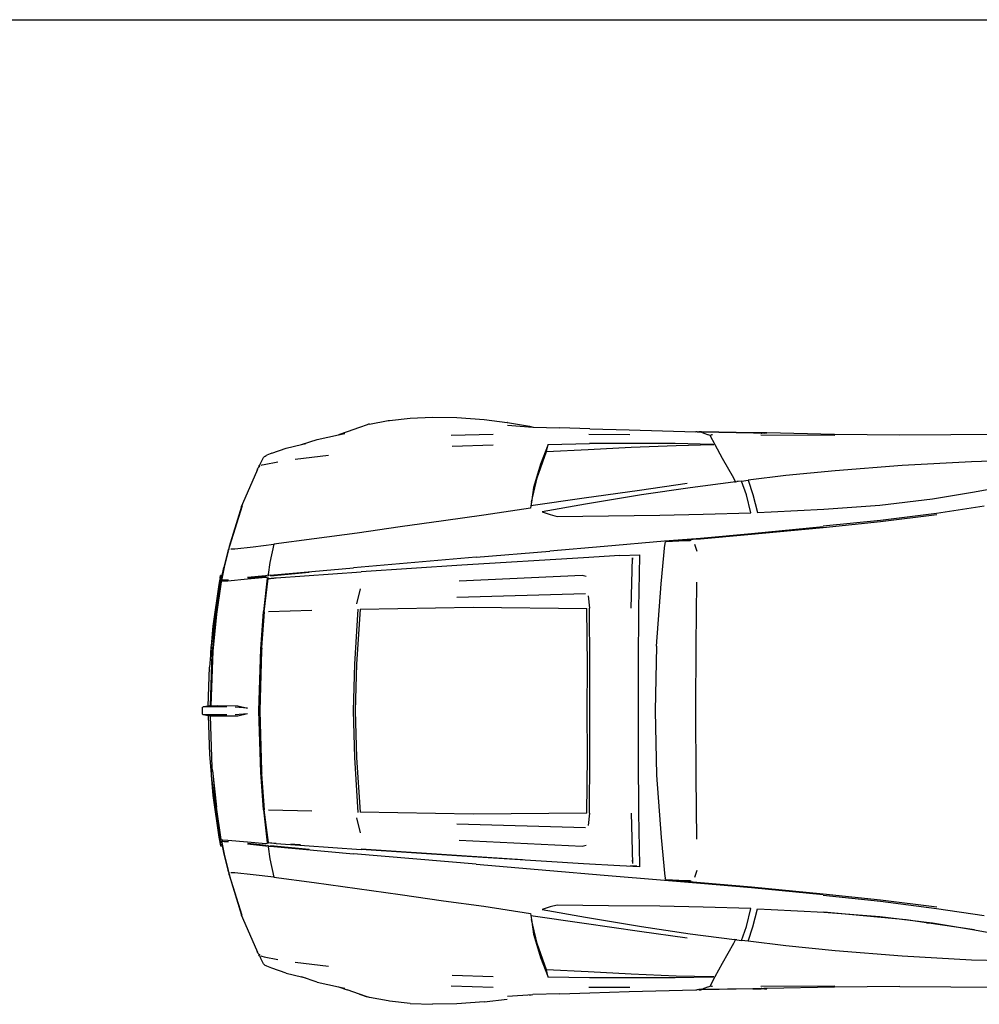
# Model space of a CAD drawing. Units: inches. Extents: x 99 to 262, y 6 to 131.
# Drawn here: x 166 to 176, y 89 to 99 of the extents above; entities that cross this region are included whole.
import ezdxf

# ---------------------------------------------------------------- set-up
doc = ezdxf.new("R2010")
doc.units = ezdxf.units.IN
doc.header["$MEASUREMENT"] = 0

msp = doc.modelspace()

# ---------------------------------------------------------------- linework, layer by layer
for p, q in [((98.553, 99.361), (262.11, 99.361)), ((169.692, 95.025), (169.918, 95.051)), ((169.918, 95.051), (170.157, 95.06)), ((170.157, 95.06), (170.422, 95.055)), ((170.422, 95.055), (170.716, 95.035)), ((169.37, 94.95), (169.235, 94.903)), ((169.451, 94.978), (169.37, 94.95)), ((169.452, 94.978), (169.37, 94.95)), ((169.452, 94.978), (169.451, 94.978)), ((169.466, 94.983), (169.452, 94.978)), ((169.476, 94.985), (169.466, 94.983)), ((169.476, 94.985), (169.679, 95.023)), ((169.679, 95.023), (169.692, 95.025)), ((170.716, 95.035), (170.967, 95.004)), ((170.971, 95.003), (170.967, 95.004)), ((170.968, 94.972), (171.245, 94.953)), ((170.971, 95.003), (171.207, 94.962)), ((171.207, 94.962), (171.247, 94.953)), ((171.245, 94.953), (171.247, 94.953)), ((171.247, 94.953), (171.537, 94.945)), ((171.86, 94.934), (171.537, 94.945)), ((171.86, 94.934), (172.285, 94.922)), ((168.909, 94.819), (169.141, 94.869)), ((169.235, 94.903), (169.141, 94.869)), ((169.141, 94.869), (169.209, 94.884)), ((170.815, 94.872), (170.359, 94.86)), ((171.851, 94.875), (172.294, 94.874)), ((172.285, 94.922), (173.008, 94.902)), ((173.021, 94.902), (173.008, 94.902)), ((173.021, 94.902), (173.041, 94.9)), ((173.041, 94.903), (173.042, 94.905)), ((173.061, 94.902), (173.041, 94.903)), ((173.042, 94.9), (173.041, 94.903)), ((173.042, 94.9), (173.041, 94.9)), ((173.041, 94.9), (173.069, 94.897)), ((173.042, 94.905), (173.055, 94.904)), ((173.042, 94.905), (173.622, 94.893)), ((173.046, 94.902), (173.042, 94.9)), ((173.059, 94.901), (173.046, 94.902)), ((173.055, 94.904), (173.061, 94.902)), ((173.065, 94.901), (173.059, 94.901)), ((173.061, 94.902), (173.065, 94.901)), ((173.067, 94.901), (173.065, 94.901)), ((173.065, 94.901), (173.066, 94.901)), ((173.065, 94.901), (173.066, 94.901)), ((173.066, 94.901), (173.071, 94.902)), ((173.067, 94.901), (173.067, 94.901)), ((173.067, 94.901), (173.069, 94.9)), ((173.631, 94.891), (173.067, 94.901)), ((173.069, 94.9), (173.635, 94.891)), ((173.083, 94.892), (173.069, 94.897)), ((173.071, 94.902), (173.63, 94.892)), ((173.083, 94.892), (173.144, 94.87)), ((173.162, 94.863), (173.144, 94.87)), ((173.162, 94.863), (173.175, 94.868)), ((173.218, 94.761), (173.162, 94.863)), ((173.189, 94.868), (173.175, 94.868)), ((173.622, 94.893), (173.622, 94.896)), ((173.622, 94.896), (173.644, 94.896)), ((173.622, 94.896), (173.622, 94.894)), ((173.622, 94.894), (173.642, 94.893)), ((173.622, 94.893), (173.634, 94.893)), ((173.63, 94.892), (173.674, 94.891)), ((173.631, 94.891), (173.713, 94.891)), ((173.634, 94.893), (173.642, 94.893)), ((173.635, 94.891), (173.714, 94.888)), ((173.642, 94.893), (173.646, 94.893)), ((173.646, 94.893), (173.644, 94.896)), ((173.646, 94.893), (173.713, 94.894)), ((173.646, 94.893), (173.646, 94.893)), ((173.709, 94.891), (173.674, 94.891)), ((173.674, 94.891), (173.713, 94.891)), ((173.736, 94.89), (173.709, 94.891)), ((174.511, 94.863), (173.71, 94.867)), ((173.713, 94.894), (173.749, 94.892)), ((173.713, 94.891), (173.744, 94.889)), ((173.714, 94.888), (173.721, 94.888)), ((173.749, 94.892), (173.736, 94.89)), ((173.744, 94.889), (173.744, 94.889)), ((173.744, 94.889), (173.755, 94.888)), ((173.75, 94.892), (173.749, 94.892)), ((173.751, 94.892), (173.75, 94.892)), ((173.777, 94.891), (173.751, 94.892)), ((173.755, 94.888), (173.777, 94.889)), ((173.777, 94.889), (173.777, 94.891)), ((174.509, 94.872), (173.777, 94.889)), ((173.777, 94.889), (173.777, 94.889)), ((175.213, 94.866), (174.509, 94.872)), ((176.54, 94.872), (175.213, 94.866)), ((168.42, 94.67), (168.575, 94.723)), ((168.575, 94.723), (168.741, 94.764)), ((168.741, 94.764), (168.909, 94.819)), ((168.741, 94.764), (168.787, 94.775)), ((170.814, 94.758), (170.369, 94.744)), ((171.41, 94.764), (171.328, 94.552)), ((171.391, 94.687), (171.41, 94.764)), ((171.41, 94.764), (171.855, 94.774)), ((171.843, 94.709), (172.306, 94.734)), ((172.308, 94.774), (171.855, 94.774)), ((172.306, 94.734), (172.796, 94.754)), ((172.785, 94.774), (172.308, 94.774)), ((173.19, 94.764), (172.785, 94.774)), ((172.796, 94.754), (173.19, 94.763)), ((173.19, 94.764), (173.203, 94.763)), ((173.19, 94.763), (173.203, 94.763)), ((173.297, 94.614), (173.218, 94.761)), ((168.297, 94.557), (168.33, 94.624)), ((168.33, 94.624), (168.339, 94.633)), ((168.339, 94.633), (168.346, 94.639)), ((168.346, 94.639), (168.357, 94.644)), ((168.357, 94.644), (168.365, 94.648)), ((168.42, 94.67), (168.365, 94.648)), ((169.033, 94.646), (168.672, 94.603)), ((171.292, 94.404), (171.391, 94.687)), ((171.391, 94.687), (171.843, 94.709)), ((173.418, 94.4), (173.297, 94.614)), ((168.256, 94.473), (168.27, 94.507)), ((168.27, 94.507), (168.28, 94.519)), ((168.28, 94.525), (168.286, 94.537)), ((168.28, 94.525), (168.28, 94.519)), ((168.28, 94.519), (168.282, 94.521)), ((168.291, 94.531), (168.282, 94.521)), ((168.286, 94.537), (168.297, 94.557)), ((168.312, 94.54), (168.299, 94.536)), ((168.336, 94.546), (168.312, 94.54)), ((168.486, 94.575), (168.336, 94.546)), ((171.328, 94.552), (171.252, 94.3)), ((175.238, 94.537), (174.513, 94.479)), ((175.99, 94.578), (175.238, 94.537)), ((176.673, 94.6), (175.99, 94.578)), ((168.092, 94.093), (168.256, 94.473)), ((168.256, 94.473), (168.267, 94.499)), ((171.228, 94.141), (171.292, 94.404)), ((173.437, 94.361), (173.418, 94.4)), ((173.982, 94.428), (173.572, 94.378)), ((174.513, 94.479), (173.982, 94.428)), ((171.252, 94.3), (171.228, 94.141)), ((172.915, 94.341), (172.397, 94.267)), ((172.947, 94.296), (172.421, 94.218)), ((173.412, 94.358), (172.947, 94.296)), ((173.425, 94.36), (173.412, 94.358)), ((173.425, 94.36), (173.437, 94.361)), ((173.437, 94.361), (173.452, 94.363)), ((173.464, 94.364), (173.452, 94.363)), ((173.5, 94.369), (173.464, 94.364)), ((173.5, 94.369), (173.572, 94.378)), ((173.556, 94.219), (173.5, 94.369)), ((173.572, 94.378), (173.622, 94.222)), ((176.022, 94.252), (176.605, 94.36)), ((172.397, 94.267), (171.799, 94.182)), ((172.421, 94.218), (171.813, 94.117)), ((173.603, 94.025), (173.556, 94.219)), ((173.622, 94.222), (173.676, 94.028)), ((175.567, 94.176), (176.022, 94.252)), ((168.092, 94.093), (167.958, 93.66)), ((168.097, 94.099), (167.961, 93.663)), ((171.222, 94.101), (171.218, 94.075)), ((171.799, 94.182), (171.222, 94.101)), ((171.228, 94.141), (171.222, 94.101)), ((171.813, 94.117), (171.343, 94.034)), ((174.393, 94.063), (174.996, 94.108)), ((174.996, 94.108), (175.567, 94.176)), ((175.612, 94.023), (176.126, 94.099)), ((170.714, 94), (170.276, 93.939)), ((171.218, 94.075), (170.714, 94)), ((171.343, 94.034), (171.432, 94.007)), ((171.432, 94.007), (171.508, 93.987)), ((171.508, 93.987), (172.063, 93.992)), ((172.063, 93.992), (172.618, 94)), ((172.618, 94), (173.086, 94.009)), ((173.086, 94.009), (173.603, 94.025)), ((173.676, 94.028), (173.822, 94.034)), ((173.822, 94.034), (174.393, 94.063)), ((175.004, 93.946), (175.612, 94.023)), ((175.614, 94.004), (175.004, 93.928)), ((169.81, 93.872), (169.343, 93.805)), ((170.276, 93.939), (169.81, 93.872)), ((174.386, 93.872), (173.609, 93.798)), ((174.386, 93.883), (175.004, 93.946)), ((175.004, 93.928), (174.386, 93.863)), ((169.343, 93.805), (168.878, 93.742)), ((173.609, 93.798), (173.057, 93.749)), ((173.61, 93.789), (173.058, 93.741)), ((174.386, 93.863), (173.61, 93.789)), ((167.958, 93.66), (167.954, 93.647)), ((167.961, 93.663), (167.957, 93.649)), ((168.019, 93.637), (168.218, 93.658)), ((168.218, 93.658), (168.443, 93.685)), ((168.443, 93.685), (168.398, 93.487)), ((168.878, 93.742), (168.443, 93.685)), ((172.015, 93.66), (171.426, 93.611)), ((172.667, 93.717), (172.015, 93.66)), ((172.632, 93.255), (172.673, 93.679)), ((173.057, 93.749), (172.667, 93.717)), ((172.673, 93.679), (172.674, 93.685)), ((172.674, 93.685), (172.675, 93.699)), ((172.675, 93.699), (172.682, 93.713)), ((172.689, 93.713), (172.682, 93.713)), ((172.979, 93.735), (172.689, 93.713)), ((172.689, 93.713), (172.957, 93.728)), ((172.944, 93.722), (172.689, 93.713)), ((173.058, 93.741), (172.979, 93.735)), ((173.021, 93.606), (172.996, 93.683)), ((167.944, 93.609), (167.901, 93.434)), ((167.947, 93.611), (167.904, 93.436)), ((167.947, 93.622), (167.944, 93.609)), ((167.956, 93.633), (167.947, 93.622)), ((167.947, 93.611), (167.95, 93.624)), ((167.95, 93.624), (167.958, 93.636)), ((167.954, 93.647), (167.956, 93.633)), ((167.958, 93.636), (167.957, 93.649)), ((167.977, 93.636), (168.019, 93.637)), ((170.632, 93.545), (169.304, 93.431)), ((170.632, 93.545), (171.426, 93.611)), ((172.185, 93.563), (171.793, 93.539)), ((172.185, 93.563), (172.399, 93.572)), ((172.398, 93.556), (172.388, 92.992)), ((172.399, 93.572), (172.398, 93.556)), ((168.398, 93.487), (168.38, 93.356)), ((170.474, 93.457), (169.386, 93.385)), ((171.793, 93.539), (170.474, 93.457)), ((172.309, 92.993), (172.323, 93.537)), ((172.323, 93.537), (172.32, 93.5)), ((167.865, 93.347), (167.848, 93.249)), ((167.865, 93.347), (167.859, 93.301)), ((167.861, 93.321), (167.865, 93.347)), ((167.883, 93.346), (167.865, 93.347)), ((167.875, 93.306), (167.883, 93.346)), ((167.904, 93.436), (167.88, 93.31)), ((167.883, 93.346), (167.901, 93.434)), ((168.352, 93.345), (168.155, 93.325)), ((168.357, 93.336), (168.159, 93.318)), ((168.364, 93.345), (168.352, 93.345)), ((168.382, 93.343), (168.37, 93.338)), ((168.382, 93.343), (168.38, 93.356)), ((168.4, 93.349), (168.388, 93.348)), ((168.4, 93.349), (169.304, 93.431)), ((168.825, 93.38), (168.405, 93.341)), ((168.465, 93.32), (169.386, 93.385)), ((171.776, 93.348), (170.446, 93.285)), ((171.821, 93.337), (171.776, 93.348)), ((167.859, 93.301), (167.765, 92.584)), ((167.848, 93.249), (167.783, 92.8)), ((167.871, 93.28), (167.822, 92.928)), ((167.861, 93.321), (167.848, 93.249)), ((167.872, 93.286), (167.871, 93.28)), ((167.872, 93.286), (167.878, 93.287)), ((167.875, 93.306), (167.876, 93.297)), ((167.88, 93.301), (167.876, 93.297)), ((167.876, 93.297), (167.878, 93.287)), ((167.878, 93.287), (167.889, 93.289)), ((167.88, 93.31), (167.88, 93.301)), ((167.882, 93.293), (167.885, 93.295)), ((167.903, 93.297), (167.885, 93.295)), ((167.889, 93.289), (167.945, 93.29)), ((167.951, 93.298), (167.903, 93.297)), ((167.945, 93.29), (168.155, 93.31)), ((168.155, 93.31), (168.354, 93.328)), ((168.369, 93.318), (168.328, 92.956)), ((168.337, 92.955), (168.381, 93.313)), ((168.354, 93.328), (168.37, 93.325)), ((168.37, 93.325), (168.369, 93.318)), ((168.37, 93.325), (168.383, 93.321)), ((168.381, 93.313), (168.405, 93.315)), ((168.381, 93.313), (168.405, 93.315)), ((168.381, 93.313), (168.382, 93.314)), ((168.381, 93.313), (168.381, 93.313)), ((168.382, 93.314), (168.383, 93.321)), ((168.405, 93.315), (168.415, 93.317)), ((168.405, 93.315), (168.42, 93.317)), ((168.405, 93.315), (168.405, 93.315)), ((168.415, 93.317), (168.42, 93.317)), ((168.42, 93.317), (168.44, 93.319)), ((168.44, 93.319), (168.452, 93.32)), ((168.44, 93.319), (168.459, 93.32)), ((168.452, 93.32), (168.459, 93.32)), ((168.459, 93.32), (168.459, 93.32)), ((168.461, 93.32), (168.465, 93.32)), ((172.581, 92.581), (172.632, 93.255)), ((173.011, 92.598), (173.018, 93.275)), ((169.377, 93.202), (169.335, 93.04)), ((171.815, 93.147), (170.422, 93.109)), ((171.843, 93.126), (171.856, 92.993)), ((167.822, 92.928), (167.779, 92.528)), ((167.779, 92.528), (167.822, 92.927)), ((167.822, 92.928), (167.78, 92.529)), ((167.822, 92.927), (167.822, 92.928)), ((168.299, 92.552), (168.328, 92.956)), ((168.337, 92.955), (168.309, 92.569)), ((168.385, 92.959), (168.853, 92.97)), ((169.352, 92.983), (169.315, 92.388)), ((169.374, 92.981), (169.337, 92.389)), ((169.374, 92.981), (170.597, 93.003)), ((170.597, 93.003), (171.829, 92.991)), ((171.834, 92.373), (171.829, 92.991)), ((171.861, 92.373), (171.856, 92.993)), ((172.388, 92.992), (172.384, 92.374)), ((167.783, 92.8), (167.765, 92.584)), ((173.007, 91.883), (173.011, 92.598)), ((167.764, 92.57), (167.746, 92.356)), ((167.757, 91.938), (167.776, 92.499)), ((167.78, 92.529), (167.758, 91.938)), ((167.761, 92.505), (167.764, 92.57)), ((167.765, 92.584), (167.764, 92.578)), ((167.764, 92.57), (167.764, 92.578)), ((167.776, 92.499), (167.779, 92.528)), ((168.279, 91.883), (168.299, 92.552)), ((168.307, 92.536), (168.29, 91.883)), ((168.308, 92.546), (168.307, 92.536)), ((168.309, 92.569), (168.308, 92.554)), ((168.319, 92.553), (168.308, 92.554)), ((168.308, 92.554), (168.308, 92.546)), ((172.581, 92.581), (172.568, 91.883)), ((169.315, 92.388), (169.299, 91.883)), ((169.337, 92.389), (169.322, 91.883)), ((171.832, 91.883), (171.834, 92.373)), ((171.859, 91.883), (171.861, 92.373)), ((172.384, 92.374), (172.382, 91.883)), ((167.732, 91.933), (167.746, 92.356)), ((167.671, 91.921), (167.674, 91.923)), ((167.671, 91.921), (167.675, 91.921)), ((167.671, 91.846), (167.671, 91.921)), ((167.674, 91.844), (167.671, 91.846)), ((167.675, 91.846), (167.671, 91.846)), ((167.678, 91.924), (167.674, 91.923)), ((167.674, 91.844), (167.678, 91.843)), ((167.732, 91.933), (167.678, 91.924)), ((167.685, 91.924), (167.678, 91.924)), ((167.678, 91.843), (167.685, 91.843)), ((167.678, 91.843), (167.732, 91.833)), ((167.934, 91.925), (167.685, 91.924)), ((167.685, 91.843), (167.934, 91.841)), ((167.745, 91.936), (167.732, 91.933)), ((167.745, 91.936), (167.757, 91.938)), ((167.758, 91.938), (167.745, 91.936)), ((167.757, 91.938), (167.758, 91.938)), ((167.758, 91.938), (167.771, 91.938)), ((167.771, 91.938), (167.833, 91.939)), ((167.833, 91.939), (168.053, 91.937)), ((168.158, 91.913), (168.023, 91.923)), ((168.023, 91.844), (168.157, 91.853)), ((168.053, 91.937), (168.158, 91.913)), ((168.053, 91.83), (168.157, 91.853)), ((168.299, 91.214), (168.279, 91.883)), ((168.29, 91.883), (168.307, 91.231)), ((169.299, 91.883), (169.315, 91.378)), ((169.322, 91.883), (169.337, 91.378)), ((171.834, 91.393), (171.832, 91.883)), ((171.861, 91.394), (171.859, 91.883)), ((172.382, 91.883), (172.384, 91.393)), ((172.568, 91.883), (172.581, 91.186)), ((173.011, 91.169), (173.007, 91.883)), ((167.732, 91.833), (167.746, 91.41)), ((167.732, 91.833), (167.744, 91.831)), ((167.757, 91.829), (167.744, 91.831)), ((167.744, 91.831), (167.758, 91.829)), ((167.776, 91.268), (167.757, 91.829)), ((167.757, 91.829), (167.758, 91.829)), ((167.758, 91.829), (167.771, 91.829)), ((167.771, 91.829), (167.833, 91.828)), ((167.833, 91.828), (168.053, 91.83)), ((167.746, 91.41), (167.764, 91.197)), ((169.315, 91.378), (169.352, 90.784)), ((169.337, 91.378), (169.374, 90.785)), ((171.829, 90.776), (171.834, 91.393)), ((171.856, 90.774), (171.861, 91.394)), ((172.384, 91.393), (172.388, 90.775)), ((167.762, 91.249), (167.764, 91.197)), ((167.779, 91.238), (167.776, 91.268)), ((167.779, 91.238), (167.822, 90.84)), ((167.822, 90.84), (167.78, 91.238)), ((168.328, 90.811), (168.299, 91.214)), ((168.307, 91.231), (168.308, 91.219)), ((168.308, 91.219), (168.308, 91.213)), ((168.308, 91.213), (168.319, 91.214)), ((168.308, 91.213), (168.309, 91.198)), ((167.764, 91.197), (167.764, 91.189)), ((167.764, 91.189), (167.765, 91.183)), ((167.765, 91.183), (167.783, 90.967)), ((167.765, 91.183), (167.837, 90.64)), ((168.309, 91.198), (168.337, 90.812)), ((172.581, 91.186), (172.632, 90.511)), ((173.018, 90.492), (173.011, 91.169)), ((167.783, 90.967), (167.848, 90.517)), ((167.822, 90.84), (167.822, 90.839)), ((167.871, 90.491), (167.822, 90.839)), ((167.822, 90.839), (167.822, 90.839)), ((168.328, 90.811), (168.369, 90.453)), ((168.382, 90.457), (168.337, 90.812)), ((168.853, 90.796), (168.385, 90.808)), ((170.597, 90.764), (169.374, 90.785)), ((171.829, 90.776), (170.597, 90.764)), ((172.388, 90.775), (172.398, 90.211)), ((169.335, 90.726), (169.377, 90.564)), ((171.856, 90.774), (171.843, 90.641)), ((172.309, 90.774), (172.323, 90.23)), ((167.837, 90.64), (167.859, 90.465)), ((170.422, 90.658), (171.815, 90.619)), ((167.848, 90.517), (167.865, 90.42)), ((167.848, 90.517), (167.861, 90.446)), ((167.859, 90.465), (167.865, 90.42)), ((167.872, 90.485), (167.871, 90.491)), ((167.879, 90.484), (167.872, 90.485)), ((167.876, 90.469), (167.875, 90.461)), ((167.875, 90.461), (167.883, 90.42)), ((167.879, 90.484), (167.876, 90.469)), ((167.876, 90.469), (167.88, 90.466)), ((167.889, 90.482), (167.879, 90.484)), ((167.88, 90.466), (167.88, 90.457)), ((167.88, 90.457), (167.904, 90.33)), ((167.885, 90.471), (167.882, 90.474)), ((167.885, 90.471), (167.903, 90.47)), ((167.945, 90.481), (167.889, 90.482)), ((167.903, 90.47), (167.951, 90.469)), ((168.155, 90.461), (167.945, 90.481)), ((168.354, 90.443), (168.155, 90.461)), ((168.382, 90.454), (168.382, 90.457)), ((170.446, 90.482), (171.776, 90.418)), ((172.632, 90.511), (172.673, 90.088)), ((167.861, 90.446), (167.865, 90.42)), ((167.865, 90.42), (167.883, 90.42)), ((167.883, 90.42), (167.901, 90.333)), ((168.155, 90.442), (168.352, 90.422)), ((168.159, 90.449), (168.357, 90.43)), ((168.352, 90.422), (168.364, 90.422)), ((168.37, 90.446), (168.354, 90.443)), ((168.369, 90.453), (168.37, 90.446)), ((168.383, 90.45), (168.37, 90.446)), ((168.37, 90.429), (168.382, 90.423)), ((168.38, 90.411), (168.382, 90.423)), ((168.38, 90.411), (168.398, 90.28)), ((168.382, 90.453), (168.382, 90.454)), ((168.405, 90.451), (168.382, 90.454)), ((168.383, 90.45), (168.382, 90.453)), ((168.405, 90.451), (168.382, 90.453)), ((168.388, 90.419), (168.4, 90.418)), ((168.4, 90.418), (169.304, 90.336)), ((168.405, 90.451), (168.405, 90.451)), ((168.415, 90.45), (168.405, 90.451)), ((168.42, 90.45), (168.405, 90.451)), ((168.405, 90.426), (168.825, 90.386)), ((168.42, 90.45), (168.415, 90.45)), ((168.44, 90.448), (168.42, 90.45)), ((168.452, 90.446), (168.44, 90.448)), ((168.459, 90.446), (168.44, 90.448)), ((168.459, 90.446), (168.452, 90.446)), ((168.459, 90.446), (168.459, 90.446)), ((168.465, 90.446), (168.461, 90.446)), ((168.465, 90.446), (169.386, 90.382)), ((168.624, 90.445), (168.667, 90.44)), ((168.667, 90.44), (168.729, 90.436)), ((169.385, 90.389), (170.473, 90.316)), ((170.474, 90.309), (169.386, 90.382)), ((171.776, 90.418), (171.821, 90.429)), ((167.901, 90.333), (167.944, 90.157)), ((167.904, 90.33), (167.947, 90.155)), ((168.398, 90.28), (168.443, 90.082)), ((170.632, 90.222), (169.304, 90.336)), ((170.473, 90.316), (171.131, 90.275)), ((171.793, 90.227), (170.474, 90.309)), ((172.32, 90.267), (172.323, 90.23)), ((167.944, 90.157), (167.947, 90.145)), ((167.95, 90.143), (167.947, 90.155)), ((167.947, 90.145), (167.956, 90.133)), ((167.958, 90.131), (167.95, 90.143)), ((170.632, 90.222), (171.426, 90.156)), ((171.426, 90.156), (172.015, 90.106)), ((172.185, 90.204), (171.793, 90.227)), ((172.399, 90.194), (172.185, 90.204)), ((172.302, 90.208), (172.368, 90.204)), ((172.398, 90.211), (172.399, 90.194)), ((172.996, 90.084), (173.021, 90.16)), ((167.956, 90.133), (167.954, 90.119)), ((167.958, 90.107), (167.954, 90.119)), ((167.957, 90.118), (167.958, 90.131)), ((167.957, 90.118), (167.961, 90.104)), ((167.958, 90.107), (168.092, 89.673)), ((168.097, 89.668), (167.961, 90.104)), ((168.019, 90.13), (167.977, 90.131)), ((168.218, 90.109), (168.019, 90.13)), ((168.443, 90.082), (168.218, 90.109)), ((168.443, 90.082), (168.878, 90.024)), ((172.015, 90.106), (172.667, 90.05)), ((172.667, 90.05), (173.057, 90.018)), ((172.673, 90.088), (172.674, 90.081)), ((172.674, 90.081), (172.675, 90.068)), ((172.682, 90.054), (172.675, 90.068)), ((172.682, 90.054), (172.689, 90.054)), ((172.689, 90.054), (172.944, 90.045)), ((172.957, 90.039), (172.689, 90.054)), ((172.689, 90.054), (172.979, 90.032)), ((172.979, 90.032), (173.058, 90.026)), ((168.878, 90.024), (169.343, 89.961)), ((169.343, 89.961), (169.81, 89.895)), ((173.057, 90.018), (173.609, 89.969)), ((173.058, 90.026), (173.61, 89.978)), ((173.609, 89.969), (174.386, 89.895)), ((173.61, 89.978), (174.386, 89.903)), ((169.81, 89.895), (170.276, 89.828)), ((170.276, 89.828), (170.714, 89.767)), ((174.386, 89.903), (175.004, 89.836)), ((175.004, 89.819), (174.386, 89.884)), ((175.004, 89.836), (175.614, 89.761)), ((175.612, 89.741), (175.004, 89.819)), ((170.714, 89.767), (171.218, 89.691)), ((171.432, 89.76), (171.343, 89.733)), ((171.343, 89.733), (171.813, 89.65)), ((171.508, 89.78), (171.432, 89.76)), ((172.063, 89.774), (171.508, 89.78)), ((172.618, 89.767), (172.063, 89.774)), ((173.086, 89.757), (172.618, 89.767)), ((173.603, 89.742), (173.086, 89.757)), ((173.556, 89.547), (173.603, 89.742)), ((173.622, 89.544), (173.676, 89.739)), ((173.676, 89.739), (173.822, 89.733)), ((173.822, 89.733), (174.393, 89.704)), ((176.126, 89.665), (175.612, 89.741)), ((168.256, 89.293), (168.092, 89.673)), ((171.218, 89.691), (171.222, 89.666)), ((171.222, 89.666), (171.799, 89.585)), ((171.222, 89.666), (171.228, 89.625)), ((171.292, 89.363), (171.228, 89.625)), ((171.228, 89.625), (171.252, 89.467)), ((171.813, 89.65), (172.421, 89.549)), ((174.393, 89.704), (174.996, 89.657)), ((175.281, 89.622), (174.393, 89.704)), ((174.996, 89.657), (175.563, 89.589)), ((175.503, 89.59), (175.281, 89.622)), ((171.799, 89.585), (172.397, 89.499)), ((172.397, 89.499), (172.915, 89.426)), ((172.421, 89.549), (172.947, 89.47)), ((173.5, 89.398), (173.556, 89.547)), ((173.572, 89.389), (173.622, 89.544)), ((175.503, 89.59), (175.563, 89.589)), ((176.022, 89.513), (175.503, 89.59)), ((175.563, 89.589), (175.567, 89.588)), ((175.567, 89.588), (176.022, 89.513)), ((176.022, 89.513), (176.605, 89.405)), ((171.252, 89.467), (171.328, 89.214)), ((172.947, 89.47), (173.425, 89.407)), ((173.418, 89.367), (173.437, 89.405)), ((173.437, 89.405), (173.425, 89.407)), ((173.452, 89.403), (173.437, 89.405)), ((173.452, 89.403), (173.5, 89.398)), ((173.572, 89.389), (173.5, 89.398)), ((168.27, 89.26), (168.256, 89.293)), ((168.267, 89.268), (168.256, 89.293)), ((171.391, 89.08), (171.292, 89.363)), ((173.297, 89.153), (173.418, 89.367)), ((173.982, 89.339), (173.572, 89.389)), ((174.513, 89.287), (173.982, 89.339)), ((175.238, 89.227), (174.513, 89.287)), ((168.28, 89.248), (168.27, 89.26)), ((168.28, 89.248), (168.28, 89.241)), ((168.282, 89.245), (168.28, 89.248)), ((168.286, 89.23), (168.28, 89.241)), ((168.282, 89.245), (168.291, 89.236)), ((168.286, 89.23), (168.297, 89.21)), ((168.33, 89.143), (168.297, 89.21)), ((168.299, 89.231), (168.312, 89.227)), ((168.312, 89.227), (168.336, 89.221)), ((168.336, 89.221), (168.486, 89.192)), ((171.328, 89.214), (171.41, 89.002)), ((175.99, 89.186), (175.238, 89.227)), ((176.673, 89.164), (175.99, 89.186)), ((168.339, 89.133), (168.33, 89.143)), ((168.346, 89.128), (168.339, 89.133)), ((168.357, 89.122), (168.346, 89.128)), ((168.365, 89.118), (168.357, 89.122)), ((168.42, 89.097), (168.365, 89.118)), ((168.575, 89.043), (168.42, 89.097)), ((168.672, 89.164), (169.033, 89.121)), ((171.41, 89.002), (171.391, 89.08)), ((171.843, 89.057), (171.391, 89.08)), ((173.218, 89.006), (173.297, 89.153)), ((168.575, 89.043), (168.74, 89.003)), ((168.909, 88.947), (168.74, 89.003)), ((168.74, 89.003), (168.787, 88.992)), ((170.369, 89.023), (170.814, 89.008)), ((171.855, 88.993), (171.41, 89.002)), ((172.306, 89.032), (171.843, 89.057)), ((172.308, 88.992), (171.855, 88.993)), ((172.796, 89.013), (172.306, 89.032)), ((172.785, 88.993), (172.308, 88.992)), ((173.19, 89.002), (172.785, 88.993)), ((173.19, 89.004), (172.796, 89.013)), ((173.162, 88.904), (173.218, 89.006)), ((173.203, 89.004), (173.19, 89.002)), ((173.203, 89.004), (173.19, 89.004)), ((168.909, 88.947), (169.141, 88.897)), ((169.141, 88.897), (169.235, 88.864)), ((169.141, 88.897), (169.209, 88.883)), ((169.37, 88.817), (169.235, 88.864)), ((170.359, 88.906), (170.815, 88.894)), ((171.851, 88.892), (172.294, 88.893)), ((172.285, 88.845), (173.008, 88.864)), ((173.008, 88.864), (173.021, 88.864)), ((173.041, 88.867), (173.021, 88.864)), ((173.069, 88.87), (173.041, 88.867)), ((173.041, 88.867), (173.042, 88.866)), ((173.041, 88.864), (173.042, 88.866)), ((173.042, 88.862), (173.041, 88.864)), ((173.041, 88.864), (173.061, 88.864)), ((173.622, 88.873), (173.042, 88.862)), ((173.042, 88.866), (173.046, 88.865)), ((173.055, 88.863), (173.042, 88.862)), ((173.059, 88.865), (173.046, 88.865)), ((173.061, 88.864), (173.055, 88.863)), ((173.065, 88.865), (173.059, 88.865)), ((173.065, 88.865), (173.061, 88.864)), ((173.065, 88.866), (173.067, 88.866)), ((173.066, 88.866), (173.065, 88.866)), ((173.066, 88.866), (173.065, 88.865)), ((173.071, 88.865), (173.066, 88.866)), ((173.631, 88.875), (173.067, 88.866)), ((173.069, 88.866), (173.067, 88.866)), ((173.067, 88.866), (173.067, 88.866)), ((173.635, 88.876), (173.069, 88.866)), ((173.069, 88.87), (173.083, 88.875)), ((173.63, 88.875), (173.071, 88.865)), ((173.144, 88.897), (173.083, 88.875)), ((173.144, 88.897), (173.162, 88.904)), ((173.175, 88.898), (173.162, 88.904)), ((173.189, 88.898), (173.175, 88.898)), ((173.641, 88.874), (173.622, 88.873)), ((173.634, 88.874), (173.622, 88.873)), ((173.622, 88.87), (173.622, 88.873)), ((173.622, 88.873), (173.622, 88.87)), ((173.644, 88.871), (173.622, 88.87)), ((173.673, 88.875), (173.63, 88.875)), ((173.713, 88.876), (173.631, 88.875)), ((173.634, 88.874), (173.641, 88.874)), ((173.714, 88.878), (173.635, 88.876)), ((173.646, 88.874), (173.641, 88.874)), ((173.644, 88.871), (173.646, 88.874)), ((173.646, 88.874), (173.713, 88.873)), ((173.646, 88.874), (173.646, 88.874)), ((173.673, 88.875), (173.709, 88.876)), ((173.713, 88.876), (173.673, 88.875)), ((173.709, 88.876), (173.736, 88.877)), ((174.511, 88.903), (173.71, 88.9)), ((173.744, 88.878), (173.713, 88.876)), ((173.749, 88.875), (173.713, 88.873)), ((173.721, 88.879), (173.714, 88.878)), ((173.736, 88.877), (173.749, 88.875)), ((173.755, 88.879), (173.744, 88.878)), ((173.749, 88.875), (173.75, 88.875)), ((173.75, 88.875), (173.751, 88.875)), ((173.751, 88.875), (173.777, 88.876)), ((173.777, 88.877), (173.755, 88.879)), ((174.509, 88.894), (173.777, 88.877)), ((173.777, 88.876), (173.777, 88.877)), ((173.777, 88.877), (173.777, 88.877)), ((175.213, 88.898), (174.509, 88.894)), ((175.213, 88.898), (176.54, 88.893)), ((169.37, 88.817), (169.451, 88.788)), ((169.452, 88.788), (169.37, 88.817)), ((169.451, 88.788), (169.452, 88.788)), ((169.466, 88.784), (169.452, 88.788)), ((169.476, 88.782), (169.466, 88.784)), ((169.679, 88.744), (169.476, 88.782)), ((170.716, 88.732), (170.967, 88.763)), ((170.968, 88.795), (171.244, 88.813)), ((171.207, 88.805), (171.244, 88.813)), ((171.244, 88.813), (171.245, 88.813)), ((171.537, 88.821), (171.245, 88.813)), ((171.537, 88.821), (171.86, 88.832)), ((171.86, 88.832), (172.285, 88.845)), ((169.692, 88.742), (169.679, 88.744)), ((169.918, 88.716), (169.692, 88.742)), ((169.918, 88.716), (170.157, 88.707)), ((170.422, 88.711), (170.157, 88.707)), ((170.716, 88.732), (170.422, 88.711))]:
    msp.add_line(p, q)

doc.saveas('drawing.dxf')
